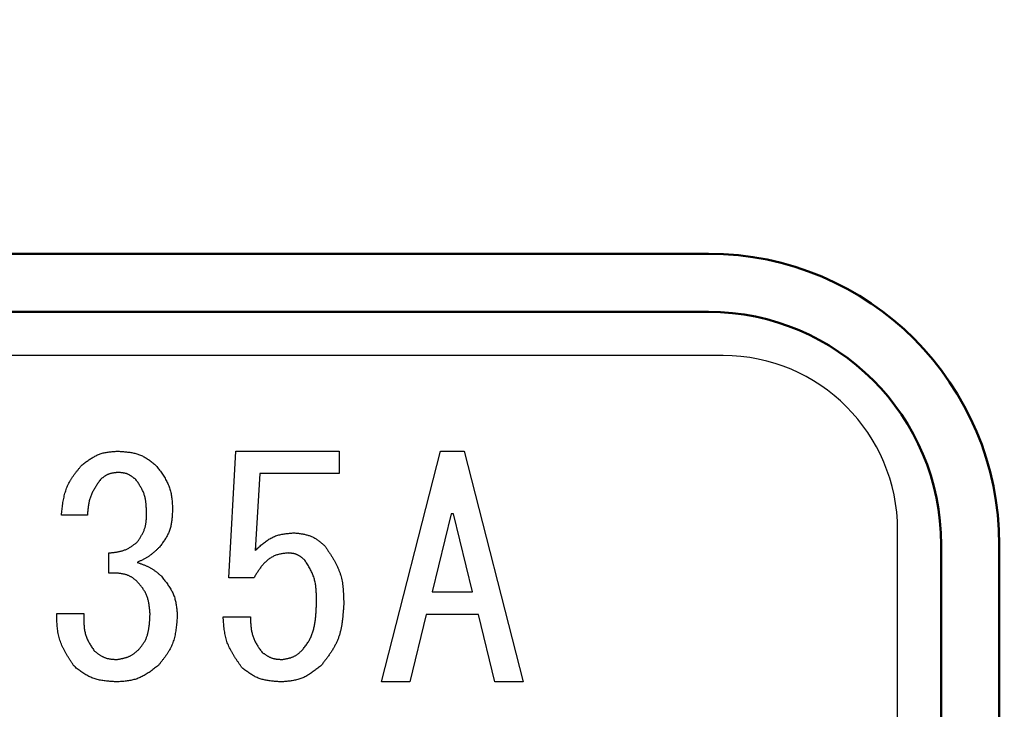
# Model space of a CAD drawing. Units: millimetres. Extents: x 0 to 1400, y -1 to 990.
# Drawn here: x 319 to 336, y 483 to 495 of the extents above; entities that cross this region are included whole.
import ezdxf

# ---------------------------------------------------------------- set-up
doc = ezdxf.new("R2010")
doc.units = ezdxf.units.MM
doc.header["$LTSCALE"] = 0.606366
doc.layers.add('NoLayerName_001', color=7, linetype='Continuous')

msp = doc.modelspace()

# ---------------------------------------------------------------- linework, layer by layer
at = {"layer": 'NoLayerName_001', "color": 7, "linetype": 'Continuous', "lineweight": 50}
for p, q in [((305.329, 490.481), (331.329, 490.481)), ((331.329, 489.481), (305.329, 489.481)), ((335.329, 465.481), (335.329, 485.481)), ((336.329, 485.481), (336.329, 465.481))]:
    msp.add_line(p, q, dxfattribs=at)
at = {"layer": 'NoLayerName_001', "color": 7, "linetype": 'Continuous', "lineweight": 25}
for p, q in [((331.579, 488.731), (305.079, 488.731)), ((323.074, 484.912), (323.196, 487.088)), ((323.196, 487.088), (324.972, 487.088)), ((324.972, 487.088), (324.972, 486.703)), ((325.7, 483.123), (326.717, 487.088)), ((326.717, 487.088), (327.123, 487.088)), ((327.123, 487.088), (328.14, 483.123)), ((323.609, 486.703), (323.528, 485.379)), ((324.972, 486.703), (323.609, 486.703)), ((320.643, 485.99), (320.196, 485.99)), ((326.9, 486.01), (326.574, 484.668)), ((326.94, 486.01), (326.9, 486.01)), ((327.266, 484.668), (326.94, 486.01)), ((334.579, 465.231), (334.579, 485.731)), ((321.01, 484.993), (321.01, 485.339)), ((323.507, 484.912), (323.074, 484.912)), ((326.574, 484.668), (327.266, 484.668)), ((320.115, 484.301), (320.582, 484.301)), ((322.978, 484.24), (323.446, 484.24)), ((326.473, 484.283), (326.188, 483.123)), ((327.368, 484.283), (326.473, 484.283)), ((327.652, 483.123), (327.368, 484.283)), ((326.188, 483.123), (325.7, 483.123)), ((328.14, 483.123), (327.652, 483.123))]:
    msp.add_line(p, q, dxfattribs=at)
at = {"layer": 'NoLayerName_001', "color": 8, "linetype": 'Continuous', "lineweight": 50}
msp.add_arc((318.329, 533.481), 79.493, 278.8293, 261.1707, dxfattribs=at)
at = {"layer": 'NoLayerName_001', "color": 7, "linetype": 'Continuous', "lineweight": 50}
for radius in [5, 4]:
    msp.add_arc((331.329, 485.481), radius, 0, 90, dxfattribs=at)
at = {"layer": 'NoLayerName_001', "color": 7, "linetype": 'Continuous', "lineweight": 25}
msp.add_arc((331.579, 485.731), 3, 0, 90, dxfattribs=at)
for points, knots in [([(320.542, 486.844), (320.551, 486.851), (320.57, 486.865), (320.598, 486.887), (320.626, 486.908), (320.655, 486.928), (320.684, 486.948), (320.713, 486.967), (320.742, 486.985), (320.772, 487.002), (320.803, 487.017), (320.834, 487.031), (320.865, 487.043), (320.898, 487.053), (320.931, 487.061), (320.964, 487.068), (320.998, 487.073), (321.033, 487.077), (321.067, 487.081), (321.102, 487.084), (321.137, 487.086), (321.161, 487.087), (321.172, 487.088)], [0, 0, 0, 0, 0.0354482, 0.070841, 0.1061257, 0.141255, 0.1761897, 0.2109018, 0.2453775, 0.2796209, 0.313657, 0.3475359, 0.3813352, 0.415162, 0.4491213, 0.4832802, 0.5176714, 0.5522985, 0.5871415, 0.6221618, 0.6573078, 0.6925187, 0.6925187, 0.6925187, 0.6925187]), ([(321.172, 487.088), (321.184, 487.087), (321.209, 487.085), (321.245, 487.083), (321.281, 487.079), (321.317, 487.076), (321.353, 487.071), (321.388, 487.066), (321.423, 487.06), (321.458, 487.052), (321.491, 487.043), (321.525, 487.033), (321.557, 487.02), (321.589, 487.006), (321.62, 486.989), (321.65, 486.972), (321.68, 486.952), (321.709, 486.932), (321.738, 486.911), (321.766, 486.889), (321.795, 486.866), (321.814, 486.851), (321.823, 486.844)], [0, 0, 0, 0, 0.0365051, 0.0729515, 0.1092833, 0.1454502, 0.1814105, 0.2171344, 0.2526071, 0.2878325, 0.322837, 0.357673, 0.3924226, 0.4271991, 0.4621149, 0.4972423, 0.5326165, 0.5682416, 0.6040965, 0.6401403, 0.6763179, 0.7125646, 0.7125646, 0.7125646, 0.7125646]), ([(320.196, 485.99), (320.198, 486.006), (320.201, 486.037), (320.207, 486.085), (320.213, 486.133), (320.219, 486.18), (320.227, 486.227), (320.236, 486.273), (320.246, 486.319), (320.257, 486.365), (320.27, 486.409), (320.286, 486.453), (320.303, 486.495), (320.324, 486.537), (320.346, 486.577), (320.37, 486.617), (320.396, 486.656), (320.424, 486.694), (320.452, 486.732), (320.482, 486.77), (320.512, 486.807), (320.532, 486.831), (320.542, 486.844)], [0, 0, 0, 0, 0.0481749, 0.0962793, 0.1442461, 0.1920148, 0.2395357, 0.286773, 0.3337092, 0.3803493, 0.4267251, 0.4728994, 0.5189707, 0.5650744, 0.6113448, 0.6578685, 0.7046878, 0.7518078, 0.7992032, 0.8468251, 0.8946075, 0.9424728, 0.9424728, 0.9424728, 0.9424728]), ([(321.823, 486.844), (321.832, 486.833), (321.849, 486.81), (321.874, 486.776), (321.898, 486.743), (321.923, 486.708), (321.946, 486.674), (321.968, 486.639), (321.989, 486.604), (322.009, 486.568), (322.027, 486.532), (322.043, 486.495), (322.057, 486.457), (322.068, 486.418), (322.078, 486.379), (322.086, 486.339), (322.092, 486.299), (322.097, 486.258), (322.1, 486.216), (322.103, 486.175), (322.106, 486.133), (322.107, 486.105), (322.108, 486.091)], [0, 0, 0, 0, 0.0421908, 0.0843155, 0.1263113, 0.1681217, 0.2097, 0.2510127, 0.2920435, 0.3327973, 0.3733039, 0.4136231, 0.4538477, 0.4941054, 0.5345213, 0.5751754, 0.6161067, 0.6573193, 0.6987893, 0.7404708, 0.782302, 0.8242107, 0.8242107, 0.8242107, 0.8242107]), ([(320.867, 486.6), (320.861, 486.591), (320.848, 486.572), (320.829, 486.544), (320.81, 486.516), (320.792, 486.488), (320.774, 486.46), (320.757, 486.432), (320.741, 486.403), (320.726, 486.374), (320.712, 486.344), (320.7, 486.314), (320.689, 486.283), (320.679, 486.252), (320.672, 486.22), (320.665, 486.188), (320.66, 486.156), (320.655, 486.123), (320.652, 486.09), (320.649, 486.056), (320.646, 486.023), (320.644, 486.001), (320.643, 485.99)], [0, 0, 0, 0, 0.0337471, 0.0674517, 0.1010734, 0.1345761, 0.1679299, 0.2011135, 0.2341168, 0.2669431, 0.2996121, 0.3321618, 0.3646518, 0.3971634, 0.4297762, 0.4625411, 0.495483, 0.5286046, 0.561891, 0.5953129, 0.6288308, 0.6623983, 0.6623983, 0.6623983, 0.6623983]), ([(321.172, 486.722), (321.167, 486.721), (321.155, 486.72), (321.138, 486.719), (321.121, 486.717), (321.104, 486.715), (321.087, 486.712), (321.07, 486.71), (321.054, 486.706), (321.038, 486.702), (321.022, 486.698), (321.006, 486.692), (320.991, 486.686), (320.976, 486.679), (320.962, 486.671), (320.948, 486.662), (320.934, 486.653), (320.92, 486.643), (320.907, 486.632), (320.893, 486.622), (320.88, 486.611), (320.872, 486.603), (320.867, 486.6)], [0, 0, 0, 0, 0.01728, 0.0345314, 0.0517271, 0.0688425, 0.0858575, 0.1027575, 0.1195353, 0.1361928, 0.1527428, 0.1692111, 0.1856377, 0.2020777, 0.2185858, 0.235197, 0.2519283, 0.2687817, 0.2857468, 0.3028036, 0.3199255, 0.3370809, 0.3370809, 0.3370809, 0.3370809]), ([(321.477, 486.6), (321.473, 486.603), (321.464, 486.611), (321.45, 486.621), (321.437, 486.632), (321.423, 486.642), (321.409, 486.652), (321.395, 486.661), (321.381, 486.67), (321.366, 486.678), (321.352, 486.686), (321.337, 486.693), (321.321, 486.699), (321.306, 486.704), (321.29, 486.708), (321.273, 486.711), (321.257, 486.714), (321.24, 486.716), (321.223, 486.718), (321.206, 486.72), (321.189, 486.721), (321.178, 486.721), (321.172, 486.722)], [0, 0, 0, 0, 0.0172642, 0.0345003, 0.0516816, 0.0687841, 0.0857879, 0.1026787, 0.1194495, 0.1361023, 0.1526498, 0.1691171, 0.1855439, 0.2019843, 0.2184918, 0.2351007, 0.2518275, 0.2686741, 0.2856304, 0.3026767, 0.3197867, 0.3369297, 0.3369297, 0.3369297, 0.3369297]), ([(321.66, 486.01), (321.66, 486.021), (321.66, 486.042), (321.659, 486.074), (321.657, 486.107), (321.656, 486.139), (321.653, 486.17), (321.65, 486.202), (321.646, 486.233), (321.641, 486.264), (321.634, 486.294), (321.627, 486.324), (321.617, 486.354), (321.606, 486.383), (321.594, 486.411), (321.58, 486.439), (321.564, 486.466), (321.548, 486.493), (321.531, 486.52), (321.514, 486.547), (321.496, 486.573), (321.483, 486.591), (321.477, 486.6)], [0, 0, 0, 0, 0.0323021, 0.0645565, 0.0967177, 0.128745, 0.1606045, 0.192272, 0.2237355, 0.2549981, 0.2860809, 0.3170263, 0.3479003, 0.3787942, 0.4097997, 0.4409763, 0.4723531, 0.5039338, 0.5357014, 0.5676228, 0.5996533, 0.6317401, 0.6317401, 0.6317401, 0.6317401]), ([(322.108, 486.091), (322.107, 486.079), (322.106, 486.055), (322.104, 486.019), (322.102, 485.983), (322.099, 485.948), (322.096, 485.912), (322.092, 485.877), (322.086, 485.843), (322.08, 485.808), (322.072, 485.775), (322.062, 485.741), (322.05, 485.709), (322.037, 485.677), (322.022, 485.646), (322.005, 485.616), (321.987, 485.586), (321.968, 485.556), (321.948, 485.527), (321.927, 485.498), (321.906, 485.469), (321.891, 485.45), (321.884, 485.44)], [0, 0, 0, 0, 0.0361043, 0.072152, 0.1080888, 0.1438662, 0.1794439, 0.2147931, 0.2498994, 0.2847665, 0.3194197, 0.3539096, 0.3883151, 0.4227454, 0.4573095, 0.4920777, 0.5270845, 0.5623339, 0.5978057, 0.6334604, 0.6692446, 0.7050958, 0.7050958, 0.7050958, 0.7050958]), ([(321.498, 485.522), (321.503, 485.529), (321.513, 485.544), (321.528, 485.566), (321.542, 485.589), (321.557, 485.611), (321.57, 485.634), (321.583, 485.657), (321.596, 485.68), (321.607, 485.703), (321.618, 485.727), (321.627, 485.751), (321.635, 485.776), (321.641, 485.801), (321.647, 485.826), (321.651, 485.852), (321.654, 485.878), (321.656, 485.904), (321.658, 485.93), (321.659, 485.957), (321.66, 485.983), (321.66, 486.001), (321.66, 486.01)], [0, 0, 0, 0, 0.0268699, 0.0537011, 0.0804569, 0.1071043, 0.133616, 0.1599726, 0.1861647, 0.2121953, 0.2380821, 0.2638602, 0.2895839, 0.3153278, 0.3411644, 0.3671401, 0.3932775, 0.4195789, 0.4460305, 0.4726054, 0.4992677, 0.5259751, 0.5259751, 0.5259751, 0.5259751]), ([(323.528, 485.379), (323.537, 485.388), (323.556, 485.406), (323.585, 485.432), (323.614, 485.458), (323.644, 485.483), (323.673, 485.507), (323.704, 485.531), (323.734, 485.553), (323.766, 485.573), (323.798, 485.592), (323.83, 485.609), (323.864, 485.624), (323.899, 485.637), (323.934, 485.648), (323.971, 485.656), (324.008, 485.663), (324.045, 485.669), (324.083, 485.674), (324.122, 485.678), (324.16, 485.681), (324.186, 485.683), (324.199, 485.685)], [0, 0, 0, 0, 0.0390986, 0.0781223, 0.117, 0.1556672, 0.1940706, 0.2321719, 0.2699518, 0.3074153, 0.3445959, 0.3815612, 0.4184173, 0.4553102, 0.4923837, 0.5297293, 0.5673915, 0.6053748, 0.6436513, 0.6821686, 0.7208561, 0.7596317, 0.7596317, 0.7596317, 0.7596317]), ([(324.199, 485.685), (324.209, 485.683), (324.229, 485.681), (324.259, 485.678), (324.288, 485.674), (324.318, 485.67), (324.347, 485.665), (324.376, 485.659), (324.405, 485.653), (324.433, 485.645), (324.46, 485.637), (324.487, 485.627), (324.514, 485.615), (324.54, 485.602), (324.565, 485.588), (324.589, 485.572), (324.613, 485.555), (324.636, 485.537), (324.659, 485.519), (324.682, 485.5), (324.705, 485.48), (324.72, 485.467), (324.728, 485.461)], [0, 0, 0, 0, 0.0301451, 0.0602419, 0.0902445, 0.1201115, 0.1498087, 0.1793117, 0.2086083, 0.237702, 0.2666147, 0.2953896, 0.3240946, 0.352823, 0.3816667, 0.4106845, 0.4399051, 0.4693318, 0.4989469, 0.5287169, 0.5585966, 0.5885331, 0.5885331, 0.5885331, 0.5885331]), ([(321.01, 485.339), (321.019, 485.34), (321.037, 485.341), (321.064, 485.344), (321.09, 485.347), (321.117, 485.351), (321.144, 485.355), (321.17, 485.359), (321.196, 485.364), (321.221, 485.37), (321.247, 485.377), (321.272, 485.385), (321.296, 485.395), (321.32, 485.405), (321.343, 485.417), (321.366, 485.43), (321.389, 485.444), (321.411, 485.459), (321.433, 485.474), (321.455, 485.49), (321.476, 485.506), (321.491, 485.516), (321.498, 485.522)], [0, 0, 0, 0, 0.027129, 0.0542222, 0.0812456, 0.1081687, 0.1349663, 0.1616204, 0.188122, 0.2144737, 0.2406916, 0.2668073, 0.2928703, 0.3189488, 0.3451109, 0.3714008, 0.3978401, 0.4244316, 0.4511627, 0.4780088, 0.5049362, 0.5319058, 0.5319058, 0.5319058, 0.5319058]), ([(321.884, 485.44), (321.878, 485.435), (321.867, 485.424), (321.85, 485.408), (321.833, 485.391), (321.815, 485.375), (321.798, 485.359), (321.78, 485.344), (321.762, 485.329), (321.744, 485.314), (321.725, 485.299), (321.706, 485.286), (321.687, 485.273), (321.667, 485.26), (321.646, 485.248), (321.626, 485.237), (321.605, 485.226), (321.584, 485.216), (321.562, 485.205), (321.541, 485.196), (321.519, 485.186), (321.505, 485.179), (321.498, 485.176)], [0, 0, 0, 0, 0.0237884, 0.047564, 0.0713146, 0.0950294, 0.1186993, 0.1423181, 0.165883, 0.1893949, 0.2128597, 0.2362887, 0.2596994, 0.2831156, 0.3065613, 0.330052, 0.3535953, 0.3771926, 0.4008393, 0.424527, 0.4482438, 0.4719755, 0.4719755, 0.4719755, 0.4719755]), ([(324.728, 485.461), (324.738, 485.446), (324.757, 485.416), (324.787, 485.372), (324.816, 485.327), (324.845, 485.282), (324.872, 485.236), (324.898, 485.191), (324.923, 485.144), (324.946, 485.098), (324.966, 485.05), (324.985, 485.002), (325.001, 484.953), (325.014, 484.903), (325.025, 484.852), (325.033, 484.801), (325.039, 484.749), (325.044, 484.697), (325.047, 484.644), (325.05, 484.591), (325.051, 484.538), (325.052, 484.502), (325.053, 484.485)], [0, 0, 0, 0, 0.053704, 0.107331, 0.16081, 0.214075, 0.267074, 0.319766, 0.372135, 0.424186, 0.475954, 0.527508, 0.578955, 0.630442, 0.682111, 0.734054, 0.786315, 0.838899, 0.891779, 0.944901, 0.998196, 1.051579, 1.051579, 1.051579, 1.051579]), ([(324.097, 485.339), (324.087, 485.338), (324.066, 485.336), (324.036, 485.332), (324.005, 485.328), (323.975, 485.323), (323.945, 485.317), (323.915, 485.309), (323.886, 485.299), (323.858, 485.288), (323.831, 485.274), (323.804, 485.259), (323.778, 485.242), (323.753, 485.224), (323.729, 485.204), (323.706, 485.183), (323.684, 485.162), (323.664, 485.139), (323.644, 485.116), (323.625, 485.092), (323.607, 485.067), (323.589, 485.042), (323.572, 485.016), (323.556, 484.991), (323.539, 484.964), (323.523, 484.938), (323.513, 484.92), (323.507, 484.912)], [0, 0, 0, 0, 0.0309785, 0.0618995, 0.0927146, 0.1233941, 0.1539366, 0.1843792, 0.2148075, 0.2453382, 0.2760094, 0.3068128, 0.3377179, 0.3686752, 0.3996193, 0.4304718, 0.4611735, 0.4917728, 0.5223309, 0.5528933, 0.583491, 0.6141422, 0.6448545, 0.6756262, 0.7064487, 0.737308, 0.7681865, 0.7681865, 0.7681865, 0.7681865]), ([(324.382, 485.217), (324.378, 485.22), (324.369, 485.227), (324.357, 485.238), (324.344, 485.248), (324.332, 485.258), (324.319, 485.267), (324.306, 485.277), (324.293, 485.285), (324.279, 485.294), (324.265, 485.301), (324.252, 485.308), (324.237, 485.314), (324.223, 485.319), (324.208, 485.323), (324.192, 485.327), (324.177, 485.33), (324.161, 485.332), (324.145, 485.334), (324.129, 485.336), (324.113, 485.337), (324.102, 485.338), (324.097, 485.339)], [0, 0, 0, 0, 0.0162958, 0.0325646, 0.0487805, 0.0649205, 0.0809652, 0.096901, 0.112721, 0.128427, 0.1440313, 0.159558, 0.1750452, 0.1905453, 0.2061098, 0.221772, 0.2375481, 0.2534398, 0.2694374, 0.2855219, 0.301668, 0.3178459, 0.3178459, 0.3178459, 0.3178459]), ([(321.498, 485.176), (321.505, 485.174), (321.52, 485.168), (321.542, 485.161), (321.565, 485.153), (321.587, 485.145), (321.609, 485.137), (321.631, 485.128), (321.652, 485.119), (321.674, 485.11), (321.695, 485.1), (321.715, 485.089), (321.736, 485.078), (321.756, 485.066), (321.775, 485.053), (321.794, 485.04), (321.813, 485.026), (321.832, 485.012), (321.85, 484.997), (321.868, 484.982), (321.886, 484.967), (321.898, 484.957), (321.904, 484.952)], [0, 0, 0, 0, 0.0236381, 0.0472616, 0.070857, 0.0944118, 0.117916, 0.1413625, 0.164748, 0.1880736, 0.211346, 0.2345779, 0.2577891, 0.2810068, 0.3042577, 0.3275596, 0.3509211, 0.3743434, 0.3978217, 0.4213463, 0.4449036, 0.4684779, 0.4684779, 0.4684779, 0.4684779]), ([(324.585, 484.485), (324.585, 484.498), (324.585, 484.524), (324.584, 484.564), (324.584, 484.603), (324.582, 484.642), (324.58, 484.681), (324.577, 484.72), (324.573, 484.759), (324.568, 484.797), (324.561, 484.834), (324.552, 484.871), (324.542, 484.908), (324.529, 484.944), (324.515, 484.979), (324.499, 485.014), (324.482, 485.049), (324.463, 485.083), (324.444, 485.117), (324.423, 485.15), (324.403, 485.183), (324.389, 485.206), (324.382, 485.217)], [0, 0, 0, 0, 0.0396104, 0.0791667, 0.1186174, 0.1579162, 0.1970248, 0.2359158, 0.2745757, 0.3130079, 0.3512365, 0.389309, 0.4273001, 0.4653128, 0.5034511, 0.5417826, 0.5803407, 0.6191299, 0.6581311, 0.6973068, 0.7366063, 0.7759699, 0.7759699, 0.7759699, 0.7759699]), ([(321.498, 484.851), (321.492, 484.855), (321.481, 484.864), (321.465, 484.877), (321.448, 484.89), (321.432, 484.903), (321.414, 484.914), (321.397, 484.926), (321.379, 484.936), (321.36, 484.945), (321.341, 484.953), (321.321, 484.96), (321.301, 484.967), (321.281, 484.972), (321.26, 484.977), (321.239, 484.981), (321.219, 484.984), (321.198, 484.987), (321.177, 484.989), (321.156, 484.991), (321.135, 484.992), (321.114, 484.993), (321.093, 484.993), (321.072, 484.993), (321.052, 484.993), (321.031, 484.993), (321.017, 484.993), (321.01, 484.993)], [0, 0, 0, 0, 0.0210892, 0.0421515, 0.063164, 0.0841122, 0.1049942, 0.1258252, 0.1466415, 0.1674949, 0.188409, 0.2093864, 0.2304186, 0.2514862, 0.2725613, 0.2936077, 0.3145952, 0.3355375, 0.3564555, 0.3773647, 0.3982763, 0.4191972, 0.4401313, 0.4610792, 0.4820395, 0.503009, 0.5239834, 0.5239834, 0.5239834, 0.5239834]), ([(321.904, 484.952), (321.913, 484.942), (321.929, 484.922), (321.954, 484.891), (321.978, 484.86), (322.001, 484.829), (322.024, 484.798), (322.046, 484.766), (322.066, 484.734), (322.086, 484.702), (322.103, 484.668), (322.119, 484.634), (322.133, 484.6), (322.145, 484.564), (322.155, 484.528), (322.163, 484.491), (322.17, 484.453), (322.175, 484.415), (322.179, 484.377), (322.183, 484.338), (322.186, 484.3), (322.188, 484.274), (322.189, 484.261)], [0, 0, 0, 0, 0.0392839, 0.0785043, 0.1176005, 0.1565181, 0.195212, 0.23365, 0.271816, 0.3097147, 0.3473746, 0.384853, 0.4222392, 0.4596562, 0.497225, 0.5350235, 0.5730892, 0.6114263, 0.6500119, 0.6888016, 0.7277358, 0.7667447, 0.7667447, 0.7667447, 0.7667447]), ([(321.721, 484.301), (321.72, 484.312), (321.718, 484.332), (321.715, 484.363), (321.712, 484.394), (321.708, 484.425), (321.703, 484.455), (321.698, 484.485), (321.692, 484.515), (321.684, 484.544), (321.676, 484.573), (321.666, 484.601), (321.654, 484.628), (321.641, 484.655), (321.627, 484.681), (321.611, 484.706), (321.594, 484.731), (321.576, 484.755), (321.557, 484.78), (321.537, 484.803), (321.518, 484.827), (321.504, 484.843), (321.498, 484.851)], [0, 0, 0, 0, 0.0311445, 0.0622387, 0.0932348, 0.1240897, 0.1547679, 0.1852438, 0.2155048, 0.2455544, 0.2754152, 0.3051323, 0.3347762, 0.3644441, 0.3942317, 0.4242006, 0.4543807, 0.4847755, 0.5153666, 0.5461191, 0.576986, 0.6079119, 0.6079119, 0.6079119, 0.6079119]), ([(324.341, 483.671), (324.348, 483.68), (324.363, 483.699), (324.384, 483.726), (324.405, 483.754), (324.425, 483.783), (324.444, 483.812), (324.461, 483.842), (324.478, 483.872), (324.492, 483.903), (324.505, 483.936), (324.517, 483.968), (324.527, 484.002), (324.536, 484.036), (324.544, 484.07), (324.551, 484.104), (324.557, 484.138), (324.562, 484.173), (324.566, 484.207), (324.57, 484.242), (324.573, 484.276), (324.576, 484.311), (324.578, 484.346), (324.58, 484.38), (324.582, 484.415), (324.584, 484.45), (324.585, 484.473), (324.585, 484.485)], [0, 0, 0, 0, 0.0350276, 0.0700104, 0.1049098, 0.1397005, 0.1743772, 0.2089613, 0.2435082, 0.2781006, 0.3127863, 0.3475801, 0.3824747, 0.4174432, 0.4524418, 0.4874123, 0.5223026, 0.5571239, 0.5918989, 0.6266455, 0.6613772, 0.6961033, 0.73083, 0.7655606, 0.8002959, 0.8350355, 0.8697774, 0.8697774, 0.8697774, 0.8697774]), ([(325.053, 484.485), (325.052, 484.465), (325.05, 484.425), (325.046, 484.365), (325.041, 484.305), (325.036, 484.246), (325.03, 484.187), (325.022, 484.128), (325.012, 484.071), (325.001, 484.014), (324.987, 483.958), (324.97, 483.903), (324.95, 483.849), (324.927, 483.797), (324.901, 483.745), (324.872, 483.695), (324.842, 483.646), (324.809, 483.597), (324.775, 483.549), (324.739, 483.501), (324.703, 483.454), (324.679, 483.422), (324.667, 483.407)], [0, 0, 0, 0, 0.060126, 0.120157, 0.179999, 0.239571, 0.298805, 0.35765, 0.416085, 0.474113, 0.53178, 0.58917, 0.646417, 0.703708, 0.761227, 0.819092, 0.877362, 0.936043, 0.995101, 1.054469, 1.114056, 1.173757, 1.173757, 1.173757, 1.173757]), ([(320.42, 483.386), (320.41, 483.4), (320.392, 483.428), (320.364, 483.47), (320.336, 483.512), (320.31, 483.554), (320.284, 483.597), (320.26, 483.639), (320.236, 483.683), (320.215, 483.727), (320.196, 483.771), (320.178, 483.816), (320.163, 483.862), (320.151, 483.909), (320.141, 483.956), (320.133, 484.005), (320.128, 484.053), (320.123, 484.102), (320.12, 484.152), (320.118, 484.202), (320.116, 484.251), (320.115, 484.285), (320.115, 484.301)], [0, 0, 0, 0, 0.0503582, 0.1006447, 0.1507912, 0.2007364, 0.2504299, 0.2998356, 0.348936, 0.3977367, 0.4462708, 0.494603, 0.5428342, 0.5911028, 0.6395435, 0.6882422, 0.7372408, 0.7865438, 0.8361254, 0.885936, 0.9359088, 0.9859653, 0.9859653, 0.9859653, 0.9859653]), ([(320.582, 484.301), (320.582, 484.29), (320.582, 484.266), (320.581, 484.23), (320.581, 484.195), (320.582, 484.16), (320.583, 484.125), (320.585, 484.09), (320.588, 484.056), (320.592, 484.022), (320.598, 483.988), (320.606, 483.955), (320.615, 483.922), (320.626, 483.891), (320.64, 483.859), (320.655, 483.828), (320.671, 483.798), (320.689, 483.768), (320.707, 483.739), (320.726, 483.709), (320.746, 483.68), (320.759, 483.66), (320.766, 483.651)], [0, 0, 0, 0, 0.035588, 0.0711164, 0.1065285, 0.1417734, 0.1768085, 0.2116033, 0.2461427, 0.2804303, 0.3144924, 0.3483818, 0.3821814, 0.4160057, 0.4499702, 0.4841491, 0.518579, 0.5532644, 0.5881838, 0.6232956, 0.6585437, 0.6938623, 0.6938623, 0.6938623, 0.6938623]), ([(321.538, 483.691), (321.544, 483.698), (321.554, 483.712), (321.57, 483.733), (321.586, 483.754), (321.601, 483.775), (321.615, 483.797), (321.629, 483.819), (321.641, 483.842), (321.652, 483.866), (321.662, 483.89), (321.671, 483.914), (321.678, 483.939), (321.685, 483.965), (321.691, 483.99), (321.696, 484.016), (321.701, 484.042), (321.704, 484.068), (321.708, 484.094), (321.711, 484.119), (321.713, 484.145), (321.715, 484.171), (321.717, 484.197), (321.718, 484.223), (321.719, 484.249), (321.72, 484.275), (321.721, 484.293), (321.721, 484.301)], [0, 0, 0, 0, 0.0262676, 0.0525025, 0.0786769, 0.1047726, 0.1307858, 0.1567326, 0.1826537, 0.2086096, 0.2346341, 0.2607368, 0.2869119, 0.3131391, 0.3393864, 0.3656113, 0.3917761, 0.4178901, 0.443971, 0.4700326, 0.4960851, 0.5221358, 0.548189, 0.5742468, 0.6003098, 0.6263769, 0.6524463, 0.6524463, 0.6524463, 0.6524463]), ([(322.189, 484.261), (322.188, 484.245), (322.186, 484.213), (322.182, 484.165), (322.177, 484.118), (322.172, 484.07), (322.166, 484.023), (322.159, 483.977), (322.151, 483.931), (322.14, 483.886), (322.128, 483.842), (322.114, 483.798), (322.097, 483.755), (322.078, 483.714), (322.057, 483.673), (322.033, 483.633), (322.007, 483.594), (321.98, 483.556), (321.952, 483.518), (321.923, 483.481), (321.894, 483.444), (321.874, 483.419), (321.864, 483.407)], [0, 0, 0, 0, 0.0480073, 0.0959374, 0.1437167, 0.1912791, 0.2385698, 0.2855495, 0.3321988, 0.3785229, 0.4245565, 0.4703686, 0.5160675, 0.5618019, 0.6077198, 0.653916, 0.700437, 0.7472879, 0.794441, 0.8418425, 0.8894199, 0.9370882, 0.9370882, 0.9370882, 0.9370882]), ([(323.304, 483.366), (323.294, 483.379), (323.276, 483.405), (323.248, 483.445), (323.22, 483.485), (323.193, 483.525), (323.167, 483.565), (323.142, 483.606), (323.119, 483.647), (323.097, 483.689), (323.077, 483.731), (323.058, 483.774), (323.042, 483.818), (323.029, 483.863), (323.018, 483.909), (323.008, 483.955), (323.001, 484.001), (322.995, 484.049), (322.99, 484.096), (322.985, 484.144), (322.982, 484.192), (322.98, 484.224), (322.978, 484.24)], [0, 0, 0, 0, 0.0485965, 0.0971273, 0.1455303, 0.1937492, 0.241738, 0.2894637, 0.3369105, 0.3840834, 0.4310125, 0.4777569, 0.5244085, 0.5710933, 0.6179346, 0.6650112, 0.7123617, 0.7599905, 0.807874, 0.855967, 0.9042084, 0.9525265, 0.9525265, 0.9525265, 0.9525265]), ([(323.446, 484.24), (323.447, 484.229), (323.448, 484.207), (323.449, 484.173), (323.451, 484.14), (323.453, 484.106), (323.456, 484.073), (323.46, 484.041), (323.465, 484.008), (323.471, 483.976), (323.478, 483.945), (323.487, 483.913), (323.497, 483.883), (323.51, 483.853), (323.523, 483.824), (323.539, 483.795), (323.555, 483.767), (323.573, 483.739), (323.591, 483.712), (323.61, 483.684), (323.63, 483.657), (323.643, 483.639), (323.65, 483.63)], [0, 0, 0, 0, 0.0336964, 0.0673414, 0.1008857, 0.1342853, 0.1675035, 0.2005143, 0.2333046, 0.2658778, 0.2982569, 0.3304876, 0.3626416, 0.3948179, 0.4271152, 0.4595978, 0.4922967, 0.525216, 0.5583372, 0.5916244, 0.6250293, 0.6584951, 0.6584951, 0.6584951, 0.6584951]), ([(320.766, 483.651), (320.771, 483.646), (320.783, 483.638), (320.8, 483.625), (320.818, 483.613), (320.835, 483.601), (320.853, 483.589), (320.871, 483.578), (320.889, 483.567), (320.908, 483.557), (320.926, 483.548), (320.945, 483.54), (320.965, 483.533), (320.984, 483.527), (321.005, 483.523), (321.025, 483.519), (321.046, 483.516), (321.067, 483.514), (321.088, 483.512), (321.109, 483.51), (321.131, 483.509), (321.145, 483.509), (321.152, 483.508)], [0, 0, 0, 0, 0.0215743, 0.0431155, 0.064592, 0.0859755, 0.1072426, 0.1283765, 0.1493691, 0.1702228, 0.1909525, 0.2115883, 0.2321767, 0.2527817, 0.2734658, 0.2942695, 0.315212, 0.3362956, 0.3575083, 0.3788271, 0.400221, 0.4216537, 0.4216537, 0.4216537, 0.4216537]), ([(321.152, 483.508), (321.159, 483.51), (321.174, 483.512), (321.196, 483.516), (321.218, 483.52), (321.24, 483.524), (321.261, 483.529), (321.282, 483.534), (321.303, 483.54), (321.324, 483.546), (321.344, 483.554), (321.364, 483.562), (321.383, 483.571), (321.402, 483.582), (321.42, 483.593), (321.438, 483.606), (321.455, 483.619), (321.472, 483.632), (321.489, 483.647), (321.506, 483.661), (321.522, 483.676), (321.533, 483.686), (321.538, 483.691)], [0, 0, 0, 0, 0.022365, 0.0446967, 0.0669635, 0.0891371, 0.1111939, 0.1331171, 0.1548987, 0.176541, 0.1980592, 0.2194833, 0.24086, 0.2622534, 0.2837262, 0.3053188, 0.3270506, 0.3489238, 0.3709264, 0.3930353, 0.4152196, 0.4374428, 0.4374428, 0.4374428, 0.4374428]), ([(323.65, 483.63), (323.655, 483.627), (323.665, 483.619), (323.681, 483.608), (323.697, 483.598), (323.713, 483.587), (323.728, 483.577), (323.745, 483.567), (323.761, 483.558), (323.777, 483.55), (323.794, 483.542), (323.811, 483.535), (323.829, 483.529), (323.846, 483.524), (323.864, 483.52), (323.883, 483.517), (323.901, 483.514), (323.92, 483.512), (323.938, 483.511), (323.957, 483.51), (323.976, 483.509), (323.989, 483.509), (323.995, 483.508)], [0, 0, 0, 0, 0.0191646, 0.0383012, 0.057383, 0.076386, 0.0952905, 0.1140822, 0.1327542, 0.1513088, 0.1697587, 0.1881291, 0.2064595, 0.224804, 0.2432156, 0.2617282, 0.2803583, 0.2991078, 0.3179664, 0.3369149, 0.355927, 0.374972, 0.374972, 0.374972, 0.374972]), ([(323.995, 483.508), (324.002, 483.509), (324.015, 483.512), (324.035, 483.515), (324.054, 483.518), (324.074, 483.522), (324.093, 483.526), (324.112, 483.531), (324.131, 483.536), (324.149, 483.542), (324.167, 483.548), (324.185, 483.556), (324.202, 483.564), (324.219, 483.573), (324.235, 483.583), (324.251, 483.594), (324.267, 483.606), (324.282, 483.618), (324.297, 483.631), (324.312, 483.644), (324.326, 483.658), (324.336, 483.667), (324.341, 483.671)], [0, 0, 0, 0, 0.0199942, 0.0399585, 0.0598643, 0.0796861, 0.0994026, 0.1189988, 0.1384674, 0.1578104, 0.1770416, 0.196188, 0.2152917, 0.2344104, 0.2536008, 0.272899, 0.2923227, 0.3118738, 0.3315416, 0.3513052, 0.3711366, 0.3910032, 0.3910032, 0.3910032, 0.3910032]), ([(321.152, 483.123), (321.138, 483.124), (321.111, 483.126), (321.071, 483.128), (321.03, 483.131), (320.99, 483.135), (320.95, 483.139), (320.91, 483.145), (320.871, 483.151), (320.832, 483.159), (320.794, 483.169), (320.757, 483.18), (320.72, 483.194), (320.685, 483.209), (320.65, 483.227), (320.616, 483.246), (320.582, 483.267), (320.549, 483.29), (320.516, 483.313), (320.484, 483.337), (320.452, 483.361), (320.43, 483.378), (320.42, 483.386)], [0, 0, 0, 0, 0.0408315, 0.0815982, 0.1222384, 0.1626965, 0.2029265, 0.2428955, 0.2825871, 0.3220057, 0.3611802, 0.4001684, 0.4390608, 0.4779823, 0.517057, 0.5563652, 0.5959458, 0.6358036, 0.6759152, 0.7162354, 0.7567035, 0.7972479, 0.7972479, 0.7972479, 0.7972479]), ([(321.864, 483.407), (321.853, 483.398), (321.832, 483.382), (321.8, 483.357), (321.769, 483.333), (321.737, 483.309), (321.704, 483.287), (321.671, 483.265), (321.638, 483.244), (321.604, 483.225), (321.57, 483.207), (321.535, 483.191), (321.499, 483.177), (321.463, 483.166), (321.426, 483.156), (321.388, 483.148), (321.349, 483.142), (321.31, 483.137), (321.271, 483.132), (321.231, 483.129), (321.192, 483.126), (321.165, 483.124), (321.152, 483.123)], [0, 0, 0, 0, 0.0401963, 0.0803289, 0.1203375, 0.1601675, 0.199774, 0.2391246, 0.2782037, 0.3170156, 0.3555893, 0.3939819, 0.4322828, 0.4706147, 0.5090986, 0.5478118, 0.586792, 0.6260433, 0.6655427, 0.7052461, 0.7450938, 0.7850161, 0.7850161, 0.7850161, 0.7850161]), ([(324.667, 483.407), (324.656, 483.398), (324.636, 483.382), (324.605, 483.358), (324.574, 483.334), (324.543, 483.31), (324.512, 483.288), (324.48, 483.266), (324.448, 483.246), (324.415, 483.227), (324.382, 483.209), (324.348, 483.193), (324.313, 483.179), (324.278, 483.167), (324.242, 483.158), (324.205, 483.15), (324.167, 483.143), (324.129, 483.138), (324.091, 483.133), (324.053, 483.129), (324.014, 483.126), (323.988, 483.124), (323.975, 483.123)], [0, 0, 0, 0, 0.0392232, 0.0783839, 0.1174225, 0.1562856, 0.1949288, 0.2333203, 0.2714447, 0.3093063, 0.3469333, 0.3843819, 0.42174, 0.4591283, 0.4966658, 0.5344289, 0.5724546, 0.610747, 0.6492836, 0.6880209, 0.7269003, 0.765853, 0.765853, 0.765853, 0.765853]), ([(323.975, 483.123), (323.963, 483.124), (323.938, 483.126), (323.9, 483.128), (323.863, 483.131), (323.826, 483.135), (323.79, 483.139), (323.753, 483.144), (323.717, 483.15), (323.682, 483.157), (323.647, 483.166), (323.613, 483.177), (323.58, 483.189), (323.547, 483.204), (323.515, 483.22), (323.483, 483.238), (323.453, 483.257), (323.422, 483.277), (323.392, 483.299), (323.363, 483.321), (323.333, 483.343), (323.314, 483.358), (323.304, 483.366)], [0, 0, 0, 0, 0.0374346, 0.0748105, 0.1120717, 0.1491679, 0.1860575, 0.2227105, 0.2591122, 0.2952665, 0.3311998, 0.3669645, 0.4026425, 0.4383471, 0.4741906, 0.5102455, 0.5465474, 0.5831002, 0.619883, 0.6568548, 0.6939606, 0.7311355, 0.7311355, 0.7311355, 0.7311355])]:
    msp.add_open_spline(points, degree=3, knots=knots, dxfattribs=at)

doc.saveas('drawing.dxf')
